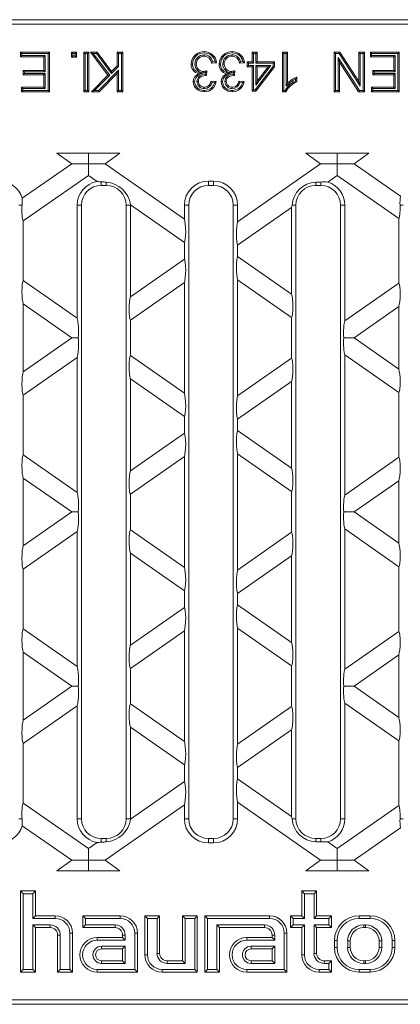
# Model space of a CAD drawing. Units: millimetres. Extents: x 21 to 1239, y 21 to 870.
# Drawn here: x 790 to 867, y 269 to 468 of the extents above; entities that cross this region are included whole.
import ezdxf

# ---------------------------------------------------------------- set-up
doc = ezdxf.new("R2010")
doc.units = ezdxf.units.MM
doc.header["$LTSCALE"] = 3

msp = doc.modelspace()

# ---------------------------------------------------------------- linework, layer by layer
at = {"color": 7, "linetype": 'Continuous', "lineweight": 15}
for p, q in [((1079.54, 467.74), (729.94, 467.74)), ((903.99, 466.86), (730.96, 466.86)), ((790.76, 460.92), (790.5, 461.19)), ((790.5, 460.26), (790.5, 461.19)), ((790.5, 461.19), (796.34, 461.19)), ((790.76, 460.53), (790.5, 460.26)), ((795.21, 460.26), (790.5, 460.26)), ((790.76, 460.53), (790.76, 460.92)), ((790.76, 460.92), (796.07, 460.92)), ((795.48, 460.53), (790.76, 460.53)), ((795.48, 460.53), (795.21, 460.26)), ((795.21, 457.49), (795.21, 460.26)), ((795.48, 457.23), (795.48, 460.53)), ((796.07, 460.92), (796.34, 461.19)), ((796.07, 460.92), (796.07, 453.45)), ((796.34, 461.19), (796.34, 453.19)), ((801.05, 460.92), (800.78, 461.19)), ((800.78, 461.19), (801.8, 461.19)), ((800.78, 460.16), (800.78, 461.19)), ((801.05, 460.43), (800.78, 460.16)), ((801.8, 460.16), (800.78, 460.16)), ((801.05, 460.92), (801.54, 460.92)), ((801.05, 460.43), (801.05, 460.92)), ((801.54, 460.43), (801.05, 460.43)), ((801.54, 460.92), (801.8, 461.19)), ((801.54, 460.92), (801.54, 460.43)), ((801.54, 460.43), (801.8, 460.16)), ((801.8, 461.19), (801.8, 460.16)), ((803.52, 460.92), (803.25, 461.19)), ((803.25, 461.19), (804.28, 461.19)), ((803.25, 453.19), (803.25, 461.19)), ((803.52, 460.92), (804.01, 460.92)), ((803.52, 453.45), (803.52, 460.92)), ((804.01, 460.92), (804.28, 461.19)), ((804.01, 460.92), (804.01, 453.45)), ((804.28, 461.19), (804.28, 453.19)), ((805.14, 460.92), (804.6, 461.19)), ((804.6, 461.19), (805.99, 461.19)), ((808.15, 456.53), (804.6, 461.19)), ((805.14, 460.92), (805.85, 460.92)), ((808.5, 456.51), (805.14, 460.92)), ((805.85, 460.92), (805.99, 461.19)), ((805.85, 460.92), (808.83, 456.84)), ((805.99, 461.19), (808.86, 457.25)), ((810.3, 460.92), (810.03, 461.19)), ((810.03, 461.19), (811.16, 461.19)), ((810.03, 458.42), (810.03, 461.19)), ((810.3, 460.92), (810.89, 460.92)), ((810.3, 458.31), (810.3, 460.92)), ((810.89, 460.92), (811.16, 461.19)), ((810.89, 460.92), (810.89, 453.45)), ((811.16, 461.19), (811.16, 453.19)), ((827.57, 460.63), (827.57, 460.37)), ((833.2, 460.63), (833.2, 460.37)), ((837.53, 460.92), (837.26, 461.19)), ((837.26, 461.19), (838.29, 461.19)), ((837.26, 459.24), (837.26, 461.19)), ((837.53, 460.92), (838.02, 460.92)), ((837.53, 458.97), (837.53, 460.92)), ((838.02, 460.92), (838.29, 461.19)), ((838.02, 460.92), (838.02, 458.97)), ((838.29, 461.19), (838.29, 459.24)), ((843.68, 460.92), (843.41, 461.19)), ((843.41, 461.19), (844.44, 461.19)), ((843.41, 453.19), (843.41, 461.19)), ((843.68, 460.92), (844.17, 460.92)), ((843.68, 453.45), (843.68, 460.92)), ((844.17, 460.92), (844.44, 461.19)), ((844.17, 460.92), (844.17, 454.32)), ((844.44, 461.19), (844.44, 454.95)), ((854.08, 460.92), (853.81, 461.19)), ((853.81, 453.19), (853.81, 461.19)), ((853.81, 461.19), (855, 461.19)), ((854.08, 453.45), (854.08, 460.92)), ((854.08, 460.92), (854.86, 460.92)), ((858.92, 453.45), (854.67, 460.07)), ((854.67, 460.07), (854.67, 453.45)), ((854.67, 460.07), (854.94, 459.16)), ((854.86, 460.92), (855, 461.19)), ((854.86, 460.92), (859.11, 454.3)), ((855, 461.19), (858.84, 455.22)), ((859.11, 460.92), (858.84, 461.19)), ((858.84, 461.19), (859.97, 461.19)), ((858.84, 455.22), (858.84, 461.19)), ((859.11, 460.92), (859.7, 460.92)), ((859.11, 454.3), (859.11, 460.92)), ((859.7, 460.92), (859.97, 461.19)), ((859.7, 460.92), (859.7, 453.45)), ((859.97, 461.19), (859.97, 453.19)), ((861.4, 460.92), (861.14, 461.19)), ((861.14, 461.19), (866.98, 461.19)), ((861.14, 460.26), (861.14, 461.19)), ((861.4, 460.53), (861.14, 460.26)), ((865.85, 460.26), (861.14, 460.26)), ((861.4, 460.92), (866.71, 460.92)), ((861.4, 460.53), (861.4, 460.92)), ((866.12, 460.53), (861.4, 460.53)), ((866.12, 460.53), (865.85, 460.26)), ((865.85, 457.49), (865.85, 460.26)), ((866.12, 457.23), (866.12, 460.53)), ((866.71, 460.92), (866.98, 461.19)), ((866.71, 460.92), (866.71, 453.45)), ((866.98, 461.19), (866.98, 453.19)), ((808.83, 456.84), (810.3, 458.31)), ((808.86, 457.25), (810.03, 458.42)), ((810.3, 458.31), (810.03, 458.42)), ((825.72, 458.77), (825.99, 458.77)), ((830.09, 459.03), (829.07, 458.93)), ((829.79, 459.27), (829.27, 459.22)), ((831.36, 458.77), (831.63, 458.77)), ((835.73, 459.03), (834.7, 458.93)), ((835.42, 459.27), (834.91, 459.22)), ((836.5, 458.97), (836.24, 459.24)), ((836.24, 459.24), (837.26, 459.24)), ((836.24, 458.21), (836.24, 459.24)), ((836.5, 458.48), (836.24, 458.21)), ((837.26, 458.21), (836.24, 458.21)), ((836.5, 458.48), (836.5, 458.97)), ((836.5, 458.97), (837.53, 458.97)), ((837.53, 458.48), (836.5, 458.48)), ((837.53, 458.97), (837.26, 459.24)), ((837.53, 458.48), (837.26, 458.21)), ((837.26, 453.29), (837.26, 458.21)), ((837.53, 453.56), (837.53, 458.48)), ((841.51, 458.3), (837.85, 453.56)), ((841.77, 458.21), (837.98, 453.29)), ((838.02, 458.97), (838.29, 459.24)), ((838.02, 458.97), (841.51, 458.97)), ((838.02, 458.48), (838.02, 454.54)), ((838.02, 454.54), (841.05, 458.48)), ((841.05, 458.48), (838.02, 458.48)), ((838.02, 458.48), (838.29, 458.21)), ((838.29, 459.24), (841.77, 459.24)), ((838.29, 455.33), (840.51, 458.21)), ((840.51, 458.21), (838.29, 458.21)), ((838.29, 458.21), (838.29, 455.33)), ((841.05, 458.48), (840.51, 458.21)), ((841.51, 458.97), (841.77, 459.24)), ((841.51, 458.97), (841.51, 458.3)), ((841.51, 458.3), (841.77, 458.21)), ((841.77, 459.24), (841.77, 458.21)), ((854.94, 459.16), (854.94, 453.19)), ((858.77, 453.19), (854.94, 459.16)), ((791.28, 457.23), (791.01, 457.49)), ((791.01, 457.49), (795.21, 457.49)), ((791.01, 456.57), (791.01, 457.49)), ((791.28, 456.84), (791.01, 456.57)), ((795.21, 456.57), (791.01, 456.57)), ((791.28, 456.84), (791.28, 457.23)), ((791.28, 457.23), (795.48, 457.23)), ((795.48, 456.84), (791.28, 456.84)), ((795.48, 457.23), (795.21, 457.49)), ((795.48, 456.84), (795.21, 456.57)), ((795.21, 454.11), (795.21, 456.57)), ((795.48, 453.84), (795.48, 456.84)), ((804.8, 453.19), (808.15, 456.53)), ((805.45, 453.45), (808.5, 456.51)), ((810.3, 457.52), (806.24, 453.45)), ((810.03, 456.87), (806.35, 453.19)), ((808.5, 456.51), (808.15, 456.53)), ((808.83, 456.84), (808.86, 457.25)), ((810.3, 457.52), (810.03, 456.87)), ((810.03, 453.19), (810.03, 456.87)), ((810.3, 453.45), (810.3, 457.52)), ((827.24, 456.89), (826.46, 456.81)), ((827.49, 457.01), (827.49, 457.28)), ((827.49, 457.01), (827.84, 457.05)), ((827.84, 457.05), (827.81, 456.74)), ((827.9, 456.65), (827.81, 456.74)), ((827.9, 456.65), (827.9, 456.48)), ((828.15, 457.39), (828.05, 456.47)), ((832.87, 456.89), (832.1, 456.81)), ((833.13, 457.01), (833.13, 457.28)), ((833.13, 457.01), (833.48, 457.05)), ((833.48, 457.05), (833.44, 456.74)), ((833.54, 456.65), (833.44, 456.74)), ((833.54, 456.65), (833.54, 456.48)), ((833.79, 457.39), (833.68, 456.47)), ((846.02, 455.72), (846.02, 455.35)), ((846.28, 456.13), (846.28, 455.19)), ((861.92, 457.23), (861.65, 457.49)), ((861.65, 457.49), (865.85, 457.49)), ((861.65, 456.57), (861.65, 457.49)), ((861.92, 456.84), (861.65, 456.57)), ((865.85, 456.57), (861.65, 456.57)), ((861.92, 456.84), (861.92, 457.23)), ((861.92, 457.23), (866.12, 457.23)), ((866.12, 456.84), (861.92, 456.84)), ((866.12, 457.23), (865.85, 457.49)), ((866.12, 456.84), (865.85, 456.57)), ((865.85, 454.11), (865.85, 456.57)), ((866.12, 453.84), (866.12, 456.84)), ((790.97, 453.84), (790.7, 454.11)), ((790.7, 453.19), (790.7, 454.11)), ((790.7, 454.11), (795.21, 454.11)), ((790.97, 453.45), (790.97, 453.84)), ((790.97, 453.84), (795.48, 453.84)), ((795.48, 453.84), (795.21, 454.11)), ((826.13, 455.25), (826.4, 455.25)), ((827.62, 453.84), (827.62, 454.11)), ((828.96, 455.34), (829.99, 455.24)), ((829.17, 455.05), (829.66, 455)), ((831.77, 455.25), (832.04, 455.25)), ((833.26, 453.84), (833.25, 454.11)), ((834.6, 455.34), (835.63, 455.24)), ((834.81, 455.05), (835.3, 455)), ((838.02, 454.54), (838.29, 455.33)), ((844.17, 454.32), (844.44, 454.95)), ((859.11, 454.3), (858.84, 455.22)), ((861.61, 453.84), (861.34, 454.11)), ((861.34, 453.19), (861.34, 454.11)), ((861.34, 454.11), (865.85, 454.11)), ((861.61, 453.45), (861.61, 453.84)), ((861.61, 453.84), (866.12, 453.84)), ((866.12, 453.84), (865.85, 454.11)), ((790.97, 453.45), (790.7, 453.19)), ((796.34, 453.19), (790.7, 453.19)), ((796.07, 453.45), (790.97, 453.45)), ((796.07, 453.45), (796.34, 453.19)), ((803.52, 453.45), (803.25, 453.19)), ((804.28, 453.19), (803.25, 453.19)), ((804.01, 453.45), (803.52, 453.45)), ((804.01, 453.45), (804.28, 453.19)), ((805.45, 453.45), (804.8, 453.19)), ((806.35, 453.19), (804.8, 453.19)), ((806.24, 453.45), (805.45, 453.45)), ((806.24, 453.45), (806.35, 453.19)), ((810.3, 453.45), (810.03, 453.19)), ((811.16, 453.19), (810.03, 453.19)), ((810.89, 453.45), (810.3, 453.45)), ((810.89, 453.45), (811.16, 453.19)), ((837.53, 453.56), (837.26, 453.29)), ((837.98, 453.29), (837.26, 453.29)), ((837.85, 453.56), (837.53, 453.56)), ((837.85, 453.56), (837.98, 453.29)), ((843.68, 453.45), (843.41, 453.19)), ((844.07, 453.19), (843.41, 453.19)), ((843.91, 453.45), (843.68, 453.45)), ((854.08, 453.45), (853.81, 453.19)), ((854.94, 453.19), (853.81, 453.19)), ((854.67, 453.45), (854.08, 453.45)), ((854.67, 453.45), (854.94, 453.19)), ((858.92, 453.45), (858.77, 453.19)), ((859.97, 453.19), (858.77, 453.19)), ((859.7, 453.45), (858.92, 453.45)), ((859.7, 453.45), (859.97, 453.19)), ((861.61, 453.45), (861.34, 453.19)), ((866.98, 453.19), (861.34, 453.19)), ((866.71, 453.45), (861.61, 453.45)), ((866.71, 453.45), (866.98, 453.19)), ((797.83, 440.74), (810.58, 440.74)), ((800.83, 438.64), (797.83, 440.74)), ((804.2, 438.64), (804.2, 440.74)), ((810.58, 440.74), (807.58, 438.64)), ((848.1, 440.74), (860.85, 440.74)), ((851.1, 438.64), (848.1, 440.74)), ((854.47, 440.74), (854.47, 438.64)), ((860.85, 440.74), (857.85, 438.64)), ((790.83, 431.64), (800.83, 438.64)), ((800.83, 438.64), (804.2, 438.64)), ((804.2, 438.64), (804.2, 436.28)), ((807.58, 438.64), (804.2, 438.64)), ((807.58, 438.64), (823.58, 427.44)), ((834.34, 426.91), (851.1, 438.64)), ((854.47, 438.64), (851.1, 438.64)), ((854.47, 436.28), (854.47, 438.64)), ((854.47, 438.64), (857.85, 438.64)), ((857.85, 438.64), (867.24, 432.07)), ((804.2, 436.28), (791.04, 427.06)), ((805.96, 435.05), (804.2, 436.28)), ((854.47, 436.28), (852.53, 434.91)), ((866.88, 427.59), (854.47, 436.28)), ((806.81, 434.24), (807.81, 434.24)), ((828.46, 435.12), (829.46, 435.12)), ((828.46, 434.24), (829.46, 434.24)), ((850.11, 434.24), (851.11, 434.24)), ((801.93, 407.4), (801.93, 430.24)), ((802.81, 306.24), (802.81, 430.24)), ((811.81, 306.24), (811.81, 430.24)), ((823.58, 422.71), (812.69, 430.33)), ((812.69, 411.75), (812.69, 430.24)), ((823.58, 427.44), (823.58, 430.24)), ((824.46, 306.24), (824.46, 430.24)), ((833.46, 306.24), (833.46, 430.24)), ((834.34, 426.91), (834.34, 430.24)), ((846.11, 306.24), (846.11, 430.24)), ((855.11, 306.24), (855.11, 430.24)), ((856, 406.87), (856, 430.24)), ((845.23, 429.8), (834.34, 422.18)), ((845.23, 412.27), (845.23, 429.8)), ((791.04, 415.02), (791.04, 427.06)), ((866.88, 414.49), (866.88, 427.59)), ((823.58, 419.37), (823.58, 422.71)), ((834.34, 419.9), (834.34, 422.18)), ((834.34, 419.9), (845.23, 412.27)), ((812.69, 411.75), (823.58, 419.37)), ((791.04, 415.02), (801.93, 407.4)), ((823.58, 414.64), (812.69, 407.02)), ((823.58, 392.24), (823.58, 414.64)), ((834.34, 391.71), (834.34, 415.17)), ((845.23, 407.55), (834.34, 415.17)), ((856, 406.87), (866.88, 414.49)), ((791.04, 396.59), (791.04, 410.29)), ((800.83, 403.44), (791.04, 410.29)), ((866.88, 409.77), (857.85, 403.44)), ((866.88, 397.11), (866.88, 409.77)), ((812.69, 399.86), (812.69, 407.02)), ((845.23, 399.33), (845.23, 407.55)), ((791.04, 396.59), (800.83, 403.44)), ((802.12, 403.44), (800.83, 403.44)), ((857.85, 403.44), (855.76, 403.44)), ((857.85, 403.44), (866.88, 397.11)), ((856, 371.67), (856, 400.01)), ((866.88, 392.39), (856, 400.01)), ((801.93, 399.48), (791.04, 391.86)), ((801.93, 372.2), (801.93, 399.48)), ((812.69, 399.86), (823.58, 392.24)), ((834.34, 391.71), (845.23, 399.33)), ((812.69, 376.55), (812.69, 395.13)), ((823.58, 387.51), (812.69, 395.13)), ((845.23, 394.6), (834.34, 386.98)), ((845.23, 377.07), (845.23, 394.6)), ((866.88, 379.29), (866.88, 392.39)), ((791.04, 379.82), (791.04, 391.86)), ((823.58, 384.17), (823.58, 387.51)), ((834.34, 384.7), (834.34, 386.98)), ((812.69, 376.55), (823.58, 384.17)), ((834.34, 384.7), (845.23, 377.07)), ((791.04, 379.82), (801.93, 372.2)), ((823.58, 379.44), (812.69, 371.82)), ((823.58, 357.04), (823.58, 379.44)), ((834.34, 356.51), (834.34, 379.97)), ((845.23, 372.35), (834.34, 379.97)), ((856, 371.67), (866.88, 379.29)), ((791.04, 361.39), (791.04, 375.09)), ((800.83, 368.24), (791.04, 375.09)), ((866.88, 374.57), (857.85, 368.24)), ((866.88, 361.91), (866.88, 374.57)), ((845.23, 364.13), (845.23, 372.35)), ((812.69, 364.66), (812.69, 371.82)), ((800.83, 368.24), (791.04, 361.39)), ((802.12, 368.24), (800.83, 368.24)), ((857.85, 368.24), (855.76, 368.24)), ((866.88, 361.91), (857.85, 368.24)), ((791.04, 356.66), (801.93, 364.28)), ((801.93, 364.28), (801.93, 337)), ((823.58, 357.04), (812.69, 364.66)), ((856, 364.81), (856, 336.47)), ((856, 364.81), (866.88, 357.19)), ((845.23, 364.13), (834.34, 356.51)), ((812.69, 359.93), (812.69, 341.35)), ((812.69, 359.93), (823.58, 352.31)), ((834.34, 351.78), (845.23, 359.4)), ((845.23, 359.4), (845.23, 341.87)), ((791.04, 356.66), (791.04, 344.62)), ((866.88, 357.19), (866.88, 344.09)), ((823.58, 352.31), (823.58, 348.97)), ((834.34, 351.78), (834.34, 349.5)), ((823.58, 348.97), (812.69, 341.35)), ((845.23, 341.87), (834.34, 349.5)), ((801.93, 337), (791.04, 344.62)), ((834.34, 344.77), (834.34, 321.31)), ((834.34, 344.77), (845.23, 337.15)), ((812.69, 336.62), (823.58, 344.24)), ((823.58, 344.24), (823.58, 321.84)), ((866.88, 344.09), (856, 336.47)), ((791.04, 339.89), (791.04, 326.19)), ((791.04, 339.89), (800.83, 333.04)), ((857.85, 333.04), (866.88, 339.37)), ((866.88, 339.37), (866.88, 326.71)), ((812.69, 336.62), (812.69, 329.46)), ((845.23, 337.15), (845.23, 328.93)), ((800.83, 333.04), (791.04, 326.19)), ((802.12, 333.04), (800.83, 333.04)), ((857.85, 333.04), (855.76, 333.04)), ((866.88, 326.71), (857.85, 333.04)), ((791.04, 321.46), (801.93, 329.08)), ((801.93, 329.08), (801.93, 306.24)), ((823.58, 321.84), (812.69, 329.46)), ((845.23, 328.93), (834.34, 321.31)), ((856, 329.61), (856, 306.24)), ((856, 329.61), (866.88, 321.99)), ((812.69, 324.73), (812.69, 306.24)), ((812.69, 324.73), (823.58, 317.11)), ((834.34, 316.58), (845.23, 324.2)), ((845.23, 324.2), (845.23, 306.67)), ((791.04, 321.46), (791.04, 309.42)), ((866.88, 321.99), (866.88, 308.89)), ((823.58, 317.11), (823.58, 313.77)), ((834.34, 316.58), (834.34, 314.3)), ((823.58, 313.77), (812.69, 306.15)), ((845.23, 306.67), (834.34, 314.3)), ((804.2, 300.2), (791.04, 309.42)), ((807.58, 297.84), (823.58, 309.04)), ((823.58, 309.04), (823.58, 306.24)), ((834.34, 309.57), (834.34, 306.24)), ((834.34, 309.57), (851.1, 297.84)), ((866.88, 308.89), (854.47, 300.2)), ((790.83, 304.84), (800.83, 297.84)), ((857.85, 297.84), (867.24, 304.41)), ((805.96, 301.43), (804.2, 300.2)), ((806.81, 302.24), (807.81, 302.24)), ((828.46, 302.24), (829.46, 302.24)), ((828.46, 301.36), (829.46, 301.36)), ((850.11, 302.24), (851.11, 302.24)), ((854.47, 300.2), (852.53, 301.57)), ((804.2, 297.84), (804.2, 300.2)), ((854.47, 300.2), (854.47, 297.84)), ((800.83, 297.84), (797.83, 295.74)), ((800.83, 297.84), (804.2, 297.84)), ((807.58, 297.84), (804.2, 297.84)), ((804.2, 297.84), (804.2, 295.74)), ((810.58, 295.74), (807.58, 297.84)), ((851.1, 297.84), (848.1, 295.74)), ((854.47, 297.84), (851.1, 297.84)), ((854.47, 297.84), (857.85, 297.84)), ((854.47, 295.74), (854.47, 297.84)), ((860.85, 295.74), (857.85, 297.84)), ((797.83, 295.74), (810.58, 295.74)), ((848.1, 295.74), (860.85, 295.74)), ((791.03, 291.1), (790.49, 291.64)), ((790.49, 291.64), (790.49, 275.24)), ((793.49, 291.64), (790.49, 291.64)), ((791.03, 291.1), (791.03, 275.78)), ((792.96, 291.1), (791.03, 291.1)), ((792.96, 291.1), (793.49, 291.64)), ((792.96, 286.1), (792.96, 291.1)), ((793.49, 286.64), (793.49, 291.64)), ((847.83, 291.1), (847.29, 291.64)), ((847.29, 291.64), (847.29, 286.64)), ((850.29, 291.64), (847.29, 291.64)), ((847.83, 291.1), (847.83, 286.1)), ((849.76, 291.1), (847.83, 291.1)), ((849.76, 291.1), (850.29, 291.64)), ((849.76, 286.1), (849.76, 291.1)), ((850.29, 286.64), (850.29, 291.64)), ((792.96, 286.1), (793.49, 286.64)), ((797.49, 286.64), (793.49, 286.64)), ((803.63, 286.1), (803.09, 286.64)), ((810.59, 286.64), (803.09, 286.64)), ((803.09, 286.64), (803.09, 284.24)), ((816.13, 286.1), (815.59, 286.64)), ((815.59, 286.64), (815.59, 278.74)), ((818.59, 286.64), (815.59, 286.64)), ((818.06, 286.1), (818.59, 286.64)), ((818.59, 279.04), (818.59, 286.64)), ((823.73, 286.1), (823.19, 286.64)), ((823.19, 286.64), (823.19, 277.54)), ((826.19, 286.64), (823.19, 286.64)), ((825.66, 286.1), (826.19, 286.64)), ((826.19, 275.24), (826.19, 286.64)), ((828.23, 286.1), (827.69, 286.64)), ((827.69, 286.64), (827.69, 275.24)), ((840.79, 286.64), (827.69, 286.64)), ((845.53, 286.1), (844.99, 286.64)), ((844.99, 286.64), (844.99, 284.24)), ((847.29, 286.64), (844.99, 286.64)), ((847.83, 286.1), (847.29, 286.64)), ((849.76, 286.1), (850.29, 286.64)), ((853.29, 286.64), (850.29, 286.64)), ((852.76, 286.1), (853.29, 286.64)), ((853.29, 284.24), (853.29, 286.64)), ((861.09, 286.64), (858.89, 286.64)), ((797.49, 286.1), (792.96, 286.1)), ((792.96, 284.78), (796.49, 284.78)), ((792.96, 275.78), (792.96, 284.78)), ((792.96, 284.78), (793.49, 284.24)), ((803.63, 284.78), (803.09, 284.24)), ((810.59, 286.1), (803.63, 286.1)), ((803.63, 286.1), (803.63, 284.78)), ((803.63, 284.78), (809.59, 284.78)), ((816.13, 286.1), (816.13, 278.74)), ((818.06, 286.1), (816.13, 286.1)), ((818.06, 279.04), (818.06, 286.1)), ((823.73, 286.1), (823.73, 277)), ((825.66, 286.1), (823.73, 286.1)), ((825.66, 275.78), (825.66, 286.1)), ((828.23, 286.1), (828.23, 275.78)), ((840.79, 286.1), (828.23, 286.1)), ((830.16, 275.78), (830.16, 284.78)), ((830.16, 284.78), (839.79, 284.78)), ((830.16, 284.78), (830.69, 284.24)), ((845.53, 284.78), (844.99, 284.24)), ((845.53, 286.1), (845.53, 284.78)), ((847.83, 286.1), (845.53, 286.1)), ((845.53, 284.78), (847.83, 284.78)), ((847.83, 284.78), (847.29, 284.24)), ((847.83, 284.78), (847.83, 278.74)), ((852.76, 286.1), (849.76, 286.1)), ((849.76, 284.78), (852.76, 284.78)), ((849.76, 279.04), (849.76, 284.78)), ((849.76, 284.78), (850.29, 284.24)), ((852.76, 284.78), (852.76, 286.1)), ((852.76, 284.78), (853.29, 284.24)), ((861.09, 286.1), (858.89, 286.1)), ((860.19, 284.78), (859.79, 284.78)), ((793.49, 275.24), (793.49, 284.24)), ((793.49, 284.24), (796.49, 284.24)), ((797.99, 282.74), (797.99, 275.24)), ((798.53, 282.74), (798.53, 275.78)), ((800.46, 275.78), (800.46, 283.14)), ((800.99, 275.24), (800.99, 283.14)), ((803.09, 284.24), (809.59, 284.24)), ((811.09, 282.74), (811.09, 282.24)), ((811.63, 282.74), (811.63, 281.7)), ((813.56, 275.78), (813.56, 283.14)), ((814.09, 275.24), (814.09, 283.14)), ((830.69, 275.24), (830.69, 284.24)), ((830.69, 284.24), (839.79, 284.24)), ((841.29, 282.74), (841.29, 282.24)), ((841.83, 282.74), (841.83, 281.7)), ((843.76, 275.78), (843.76, 283.14)), ((844.29, 275.24), (844.29, 283.14)), ((844.99, 284.24), (847.29, 284.24)), ((847.29, 284.24), (847.29, 278.74)), ((850.29, 279.04), (850.29, 284.24)), ((850.29, 284.24), (853.29, 284.24)), ((860.19, 284.24), (859.79, 284.24)), ((811.09, 282.24), (805.99, 282.24)), ((811.63, 281.7), (805.99, 281.7)), ((811.63, 281.7), (811.09, 282.24)), ((841.29, 282.24), (836.19, 282.24)), ((841.83, 281.7), (836.19, 281.7)), ((841.83, 281.7), (841.29, 282.24)), ((853.89, 281.64), (853.89, 280.24)), ((854.43, 281.64), (854.43, 280.24)), ((856.56, 281.54), (856.56, 280.24)), ((857.09, 281.54), (857.09, 280.24)), ((862.89, 280.24), (862.89, 281.54)), ((863.43, 280.24), (863.43, 281.54)), ((865.56, 280.24), (865.56, 281.64)), ((866.09, 280.24), (866.09, 281.64)), ((811.63, 280.48), (806.84, 280.48)), ((811.09, 279.94), (806.84, 279.94)), ((811.63, 280.48), (811.09, 279.94)), ((811.09, 277.54), (811.09, 279.94)), ((811.63, 277), (811.63, 280.48)), ((841.83, 280.48), (837.04, 280.48)), ((841.29, 279.94), (837.04, 279.94)), ((841.83, 280.48), (841.29, 279.94)), ((841.29, 277.54), (841.29, 279.94)), ((841.83, 277), (841.83, 280.48)), ((806.84, 277.54), (811.09, 277.54)), ((806.84, 277), (811.63, 277)), ((811.63, 277), (811.09, 277.54)), ((823.19, 277.54), (820.09, 277.54)), ((823.73, 277), (820.09, 277)), ((823.73, 277), (823.19, 277.54)), ((837.04, 277.54), (841.29, 277.54)), ((837.04, 277), (841.83, 277)), ((841.83, 277), (841.29, 277.54)), ((853.29, 277.54), (851.79, 277.54)), ((852.76, 277), (851.79, 277)), ((852.76, 277), (853.29, 277.54)), ((852.76, 275.78), (852.76, 277)), ((853.29, 275.24), (853.29, 277.54)), ((859.79, 277.54), (860.19, 277.54)), ((859.79, 277), (860.19, 277)), ((791.03, 275.78), (790.49, 275.24)), ((790.49, 275.24), (793.49, 275.24)), ((791.03, 275.78), (792.96, 275.78)), ((792.96, 275.78), (793.49, 275.24)), ((798.53, 275.78), (797.99, 275.24)), ((797.99, 275.24), (800.99, 275.24)), ((798.53, 275.78), (800.46, 275.78)), ((800.46, 275.78), (800.99, 275.24)), ((805.99, 275.78), (813.56, 275.78)), ((805.99, 275.24), (814.09, 275.24)), ((813.56, 275.78), (814.09, 275.24)), ((819.09, 275.78), (825.66, 275.78)), ((819.09, 275.24), (826.19, 275.24)), ((825.66, 275.78), (826.19, 275.24)), ((828.23, 275.78), (827.69, 275.24)), ((827.69, 275.24), (830.69, 275.24)), ((828.23, 275.78), (830.16, 275.78)), ((830.16, 275.78), (830.69, 275.24)), ((836.19, 275.78), (843.76, 275.78)), ((836.19, 275.24), (844.29, 275.24)), ((843.76, 275.78), (844.29, 275.24)), ((850.79, 275.78), (852.76, 275.78)), ((850.79, 275.24), (853.29, 275.24)), ((852.76, 275.78), (853.29, 275.24)), ((858.89, 275.78), (861.09, 275.78)), ((858.89, 275.24), (861.09, 275.24)), ((1079.54, 268.74), (729.94, 268.74)), ((903.99, 269.62), (730.96, 269.62))]:
    msp.add_line(p, q, dxfattribs=at)
at = {"color": 8, "linetype": 'Continuous', "lineweight": 0}
for p, q in [((806.81, 434.24), (806.81, 434.98)), ((807.81, 434.24), (807.81, 434.9)), ((828.46, 434.24), (828.46, 435.12)), ((829.46, 434.24), (829.46, 435.12)), ((850.11, 434.24), (850.11, 434.87)), ((851.11, 434.24), (851.11, 434.92)), ((790.16, 430.24), (790.8, 430.24)), ((802.81, 430.24), (801.93, 430.24)), ((811.81, 430.24), (812.69, 430.24)), ((824.46, 430.24), (823.58, 430.24)), ((833.46, 430.24), (834.34, 430.24)), ((846.11, 430.24), (845.34, 430.24)), ((855.11, 430.24), (856, 430.24)), ((867.77, 430.24), (867.14, 430.24)), ((790.16, 306.24), (790.8, 306.24)), ((802.81, 306.24), (801.93, 306.24)), ((811.81, 306.24), (812.69, 306.24)), ((824.46, 306.24), (823.58, 306.24)), ((833.46, 306.24), (834.34, 306.24)), ((846.11, 306.24), (845.34, 306.24)), ((855.11, 306.24), (856, 306.24)), ((867.77, 306.24), (867.14, 306.24)), ((806.81, 302.24), (806.81, 301.5)), ((807.81, 302.24), (807.81, 301.58)), ((828.46, 302.24), (828.46, 301.36)), ((829.46, 302.24), (829.46, 301.36)), ((850.11, 302.24), (850.11, 301.61)), ((851.11, 302.24), (851.11, 301.56)), ((797.49, 286.1), (797.49, 286.64)), ((810.59, 286.1), (810.59, 286.64)), ((840.79, 286.1), (840.79, 286.64)), ((858.89, 286.1), (858.89, 286.64)), ((861.09, 286.1), (861.09, 286.64)), ((796.49, 284.78), (796.49, 284.24)), ((809.59, 284.78), (809.59, 284.24)), ((839.79, 284.78), (839.79, 284.24)), ((859.79, 284.78), (859.79, 284.24)), ((860.19, 284.78), (860.19, 284.24)), ((798.53, 282.74), (797.99, 282.74)), ((800.46, 283.14), (800.99, 283.14)), ((811.63, 282.74), (811.09, 282.74)), ((813.56, 283.14), (814.09, 283.14)), ((841.83, 282.74), (841.29, 282.74)), ((843.76, 283.14), (844.29, 283.14)), ((805.99, 281.7), (805.99, 282.24)), ((836.19, 281.7), (836.19, 282.24)), ((854.43, 281.64), (853.89, 281.64)), ((856.56, 281.54), (857.09, 281.54)), ((863.43, 281.54), (862.89, 281.54)), ((865.56, 281.64), (866.09, 281.64)), ((806.84, 280.48), (806.84, 279.94)), ((816.13, 278.74), (815.59, 278.74)), ((818.06, 279.04), (818.59, 279.04)), ((837.04, 280.48), (837.04, 279.94)), ((847.83, 278.74), (847.29, 278.74)), ((849.76, 279.04), (850.29, 279.04)), ((854.43, 280.24), (853.89, 280.24)), ((856.56, 280.24), (857.09, 280.24)), ((863.43, 280.24), (862.89, 280.24)), ((865.56, 280.24), (866.09, 280.24)), ((806.84, 277), (806.84, 277.54)), ((820.09, 277), (820.09, 277.54)), ((837.04, 277), (837.04, 277.54)), ((851.79, 277), (851.79, 277.54)), ((859.79, 277), (859.79, 277.54)), ((860.19, 277), (860.19, 277.54)), ((805.99, 275.78), (805.99, 275.24)), ((819.09, 275.78), (819.09, 275.24)), ((836.19, 275.78), (836.19, 275.24)), ((850.79, 275.78), (850.79, 275.24)), ((858.89, 275.78), (858.89, 275.24)), ((861.09, 275.78), (861.09, 275.24))]:
    msp.add_line(p, q, dxfattribs=at)
at = {"color": 7, "linetype": 'Continuous', "lineweight": 15, "flags": 128}
for points in [[(827.6, 461.02), (827.6, 461.1), (827.6, 461.18), (827.6, 461.29)], [(833.24, 461.02), (833.24, 461.1), (833.24, 461.18), (833.24, 461.29)], [(825.23, 458.78), (825.15, 458.78), (825.07, 458.78), (824.96, 458.78)], [(827.24, 456.89), (826.43, 457.09), (825.94, 457.31), (825.55, 457.68), (825.31, 458.16), (825.23, 458.78)], [(829.27, 459.22), (829.17, 459.08), (829.07, 458.93)], [(829.79, 459.27), (829.94, 459.15), (830.09, 459.03)], [(830.87, 458.78), (830.79, 458.78), (830.71, 458.78), (830.6, 458.78)], [(832.87, 456.89), (832.07, 457.09), (831.58, 457.31), (831.19, 457.68), (830.95, 458.16), (830.87, 458.78)], [(834.91, 459.22), (834.81, 459.08), (834.7, 458.93)], [(835.42, 459.27), (835.58, 459.15), (835.73, 459.03)], [(827.9, 456.48), (827.14, 456.33), (826.79, 456.13), (826.57, 455.9), (826.45, 455.62), (826.4, 455.25)], [(833.54, 456.48), (832.78, 456.33), (832.43, 456.13), (832.21, 455.9), (832.08, 455.62), (832.04, 455.25)], [(846.02, 455.72), (846.15, 455.93), (846.28, 456.13)], [(825.64, 455.22), (825.56, 455.22), (825.48, 455.22), (825.37, 455.22)], [(829.17, 455.05), (829.07, 455.2), (828.96, 455.34)], [(829.66, 455), (829.83, 455.12), (829.99, 455.24)], [(831.28, 455.22), (831.2, 455.22), (831.12, 455.22), (831.01, 455.22)], [(834.81, 455.05), (834.71, 455.2), (834.6, 455.34)], [(835.3, 455), (835.46, 455.12), (835.63, 455.24)], [(846.02, 455.35), (846.15, 455.27), (846.28, 455.19)], [(827.65, 453.45), (827.65, 453.37), (827.65, 453.29), (827.65, 453.19)], [(833.29, 453.45), (833.29, 453.37), (833.29, 453.29), (833.29, 453.19)], [(843.91, 453.45), (843.99, 453.32), (844.07, 453.19)], [(852.53, 301.57), (852.34, 301.57), (852.1, 301.56), (851.83, 301.55), (851.52, 301.55), (851.32, 301.55), (851.11, 301.56)]]:
    msp.add_lwpolyline(points, dxfattribs=at)
at = {"color": 7, "linetype": 'Continuous', "lineweight": 15}
for centre, radius, start, end in [((827.5, 458.76), 2.53, 87.6307, 179.481), ((827.5, 458.76), 2.27, 87.334, 179.4447), ((827.52, 458.83), 1.8, 88.5512, 182.0061), ((827.52, 458.83), 1.54, 88.396, 182.241), ((827.62, 458.96), 1.68, 8.9393, 91.7421), ((827.58, 458.88), 1.49, 1.9744, 90.5272), ((827.66, 458.86), 2.43, 4.1252, 91.4819), ((827.69, 458.9), 2.12, 10.0915, 92.4895), ((833.13, 458.76), 2.53, 87.6307, 179.481), ((833.13, 458.76), 2.27, 87.334, 179.4447), ((833.16, 458.83), 1.8, 88.5512, 182.0061), ((833.16, 458.83), 1.54, 88.396, 182.241), ((833.25, 458.96), 1.68, 8.9393, 91.7421), ((833.22, 458.88), 1.49, 1.9744, 90.5272), ((833.3, 458.86), 2.43, 4.1252, 91.4819), ((833.33, 458.9), 2.12, 10.0915, 92.4895), ((826.86, 458.67), 1.9, 176.6805, 257.8741), ((827.44, 458.73), 1.72, 178.6848, 271.7155), ((827.44, 458.73), 1.45, 178.4965, 271.9336), ((832.5, 458.67), 1.9, 176.6805, 257.8741), ((833.07, 458.73), 1.72, 178.6848, 271.7155), ((833.08, 458.73), 1.45, 178.4965, 271.9336), ((827.12, 455.19), 1.75, 112.0481, 178.9054), ((827.53, 455.01), 1.9, 98.7642, 173.7528), ((827.66, 455.22), 1.53, 84.6274, 178.6342), ((827.4, 459.89), 2.6, 271.9124, 286.7428), ((821.44, 463.11), 8.81, 316.5534, 319.5601), ((823.87, 453.16), 5.32, 38.3739, 40.8605), ((827.84, 454.78), 1.7, 83.1538, 88.144), ((832.76, 455.19), 1.75, 112.0481, 178.9054), ((833.16, 455.01), 1.9, 98.7642, 173.7528), ((833.3, 455.22), 1.53, 84.6274, 178.6342), ((833.04, 459.89), 2.6, 271.9124, 286.7428), ((827.08, 463.11), 8.81, 316.5534, 319.5601), ((829.51, 453.16), 5.32, 38.3739, 40.8605), ((833.48, 454.78), 1.7, 83.1538, 88.144), ((849.01, 449.85), 6.59, 116.9981, 137.2264), ((848.54, 450.56), 6.01, 112.0803, 133.0678), ((827.48, 455.29), 2.11, 181.7981, 274.63), ((827.48, 455.29), 1.84, 182.0811, 275.3235), ((827.55, 455.26), 1.42, 180.0657, 272.9746), ((827.55, 455.26), 1.15, 180.4298, 273.1452), ((827.65, 455.42), 1.31, 268.4291, 356.4434), ((827.67, 455.38), 1.54, 268.1748, 347.4992), ((827.69, 455.49), 2.31, 268.8655, 353.6174), ((827.73, 455.43), 1.98, 267.7683, 347.3906), ((833.12, 455.29), 2.11, 181.7981, 274.63), ((833.12, 455.29), 1.84, 182.0811, 275.3235), ((833.18, 455.26), 1.42, 180.0657, 272.9746), ((833.19, 455.26), 1.15, 180.4298, 273.1452), ((833.29, 455.42), 1.31, 268.4291, 356.4434), ((833.31, 455.38), 1.54, 268.1748, 347.4992), ((833.33, 455.49), 2.31, 268.8655, 353.6174), ((833.36, 455.43), 1.98, 267.7683, 347.3906), ((848.31, 450.69), 5.19, 116.1886, 147.8227), ((848.32, 450.71), 4.92, 114.4865, 149.7626), ((786.16, 430.24), 4.88, 16.6973, 90), ((806.81, 430.24), 4.88, 100.0443, 180), ((806.81, 430.24), 4, 90, 180), ((807.44, 447.96), 13, 263.4646, 267.23), ((807.41, 429.59), 5.33, 8.0242, 85.734), ((807.81, 430.24), 4, 0, 90), ((828.46, 430.24), 4.88, 90, 180), ((828.46, 430.24), 4, 90, 180), ((829.46, 430.24), 4.88, 0, 90), ((829.46, 430.24), 4, 0, 90), ((850.3, 429.91), 4.97, 92.1654, 176.1701), ((850.11, 430.24), 4, 90, 180), ((851.81, 431.14), 3.84, 79.192, 100.3928), ((851.11, 430.24), 4, 0, 90), ((851.11, 430.24), 4.88, 0, 73.1782), ((874.07, 430.79), 6.95, 169.4141, 184.5411), ((1009.29, 426.44), 218.52, 178.6357, 179.0036), ((807.81, 430.24), 4.88, 0, 1.0905), ((786.16, 306.24), 4.88, 270, 343.3027), ((1009.29, 310.04), 218.52, 180.9964, 181.3643), ((806.81, 306.24), 4.88, 180, 259.9557), ((806.81, 306.24), 4, 180, 270), ((807.81, 306.24), 4, 270, 0), ((807.41, 306.89), 5.33, 274.2698, 351.972), ((807.81, 306.24), 4.88, 358.9095, 0), ((828.46, 306.24), 4.88, 180, 270), ((828.46, 306.24), 4, 180, 270), ((829.46, 306.24), 4.88, 270, 0), ((829.46, 306.24), 4, 270, 0), ((850.3, 306.57), 4.97, 183.8299, 267.8346), ((850.11, 306.24), 4, 180, 270), ((851.11, 306.24), 4, 270, 0), ((851.11, 306.24), 4.88, 286.8218, 0), ((874.07, 305.69), 6.95, 175.4589, 190.5859), ((803.71, 334.29), 32.93, 273.9096, 275.3957), ((797.49, 283.14), 3.5, 0, 90), ((810.59, 283.14), 3.5, 360, 90), ((840.79, 283.14), 3.5, 360, 90), ((858.89, 281.64), 5, 90, 180), ((861.09, 281.64), 5, 360, 90), ((796.49, 282.74), 2.04, 360, 90), ((797.49, 283.14), 2.96, 0, 90), ((809.59, 282.74), 2.04, 360, 90), ((810.59, 283.14), 2.96, 0, 90), ((839.79, 282.74), 2.04, 0, 90), ((840.79, 283.14), 2.96, 360, 90), ((858.89, 281.64), 4.46, 90, 180), ((859.79, 281.54), 3.24, 90, 180), ((860.19, 281.54), 3.24, 360, 90), ((861.09, 281.64), 4.46, 360, 90), ((796.49, 282.74), 1.5, 360, 90), ((809.59, 282.74), 1.5, 360, 90), ((839.79, 282.74), 1.5, 0, 90), ((859.79, 281.54), 2.7, 90, 180), ((860.19, 281.54), 2.7, 360, 90), ((805.99, 278.74), 3.5, 90, 270), ((805.99, 278.74), 2.96, 90, 270), ((836.19, 278.74), 3.5, 90, 270), ((836.19, 278.74), 2.96, 90, 270), ((806.84, 278.74), 1.74, 90, 270), ((806.84, 278.74), 1.2, 90, 270), ((819.09, 278.74), 3.5, 180, 270), ((819.09, 278.74), 2.96, 180, 270), ((820.09, 279.04), 2.04, 180, 270), ((820.09, 279.04), 1.5, 180, 270), ((837.04, 278.74), 1.74, 90, 270), ((837.04, 278.74), 1.2, 90, 270), ((850.79, 278.74), 3.5, 180, 270), ((850.79, 278.74), 2.96, 180, 270), ((851.79, 279.04), 2.04, 180, 270), ((851.79, 279.04), 1.5, 180, 270), ((858.89, 280.24), 5, 180, 270), ((858.89, 280.24), 4.46, 180, 270), ((859.79, 280.24), 3.24, 180, 270), ((859.79, 280.24), 2.7, 180, 270), ((860.19, 280.24), 3.24, 270, 360), ((860.19, 280.24), 2.7, 270, 360), ((861.09, 280.24), 4.46, 270, 0), ((861.09, 280.24), 5, 270, 0)]:
    msp.add_arc(centre, radius, start, end, dxfattribs=at)
for centre, major_axis, ratio, start_param, end_param in [((809.1, 435.21), (3.52, -0.05), 0.09905, 4.00549, 4.338335), ((849.57, 435.21), (3.52, 0.05), 0.09905, 4.864612, 5.1631), ((791.13, 429.48), (0.04, 2.45), 0.142946, 1.25992, 2.991817), ((845.14, 432.11), (0.04, 2.45), 0.142946, 3.497177, 3.849665), ((866.8, 430.01), (-0.04, 2.45), 0.142946, 3.291368, 4.80352), ((823.49, 425.13), (-0.04, 2.45), 0.142946, 3.291368, 5.927601), ((834.43, 424.61), (0.04, 2.45), 0.142946, 0.355585, 2.991817), ((834.43, 417.47), (-0.04, 2.45), 0.142946, 0.149776, 2.786008), ((823.49, 416.95), (0.04, 2.45), 0.142946, 3.497177, 6.133409), ((791.13, 412.59), (-0.04, 2.45), 0.142946, 0.149776, 2.786008), ((866.8, 412.07), (0.04, 2.45), 0.142946, 3.497177, 6.133409), ((845.14, 409.97), (-0.04, 2.45), 0.142946, 3.291368, 5.927601), ((812.78, 409.44), (0.04, 2.45), 0.142946, 0.355585, 2.991817), ((801.84, 405.09), (-0.04, 2.45), 0.142946, 3.970357, 5.927601), ((856.08, 404.57), (0.04, 2.45), 0.142946, 0.355585, 2.050266), ((801.84, 401.78), (0.04, 2.45), 0.142946, 3.497177, 5.454421), ((856.08, 402.31), (-0.04, 2.45), 0.142946, 1.091327, 2.786008), ((812.78, 397.43), (-0.04, 2.45), 0.142946, 0.149776, 2.786008), ((845.14, 396.91), (0.04, 2.45), 0.142946, 3.497177, 6.133409), ((791.13, 394.28), (0.04, 2.45), 0.142946, 0.355585, 2.991817), ((866.8, 394.81), (-0.04, 2.45), 0.142946, 3.291368, 5.927601), ((823.49, 389.93), (-0.04, 2.45), 0.142946, 3.291368, 5.927601), ((834.43, 389.41), (0.04, 2.45), 0.142946, 0.355585, 2.991817), ((823.49, 381.75), (0.04, 2.45), 0.142946, 3.497177, 6.133409), ((834.43, 382.27), (-0.04, 2.45), 0.142946, 0.149776, 2.786008), ((791.13, 377.39), (-0.04, 2.45), 0.142946, 0.149776, 2.786008), ((866.8, 376.87), (0.04, 2.45), 0.142946, 3.497177, 6.133409), ((812.78, 374.24), (0.04, 2.45), 0.142946, 0.355585, 2.991817), ((845.14, 374.77), (-0.04, 2.45), 0.142946, 3.291368, 5.927601), ((801.84, 369.89), (-0.04, 2.45), 0.142946, 3.970357, 5.927601), ((856.08, 369.37), (0.04, 2.45), 0.142946, 0.355585, 2.050266), ((801.84, 366.58), (0.04, 2.45), 0.142946, 3.497177, 5.454421), ((856.08, 367.11), (-0.04, 2.45), 0.142946, 1.091327, 2.786008), ((812.78, 362.23), (-0.04, 2.45), 0.142946, 0.149776, 2.786008), ((845.14, 361.71), (0.04, 2.45), 0.142946, 3.497177, 6.133409), ((791.13, 359.08), (0.04, 2.45), 0.142946, 0.355585, 2.991817), ((866.8, 359.61), (-0.04, 2.45), 0.142946, 3.291368, 5.927601), ((823.49, 354.73), (-0.04, 2.45), 0.142946, 3.291368, 5.927601), ((834.43, 354.21), (0.04, 2.45), 0.142946, 0.355585, 2.991817), ((823.49, 346.55), (0.04, 2.45), 0.142946, 3.497177, 6.133409), ((834.43, 347.07), (-0.04, 2.45), 0.142946, 0.149776, 2.786008), ((791.13, 342.19), (-0.04, 2.45), 0.142946, 0.149776, 2.786008), ((866.8, 341.67), (0.04, 2.45), 0.142946, 3.497177, 6.133409), ((812.78, 339.04), (0.04, 2.45), 0.142946, 0.355585, 2.991817), ((845.14, 339.57), (-0.04, 2.45), 0.142946, 3.291368, 5.927601), ((801.84, 334.69), (-0.04, 2.45), 0.142946, 3.970357, 5.927601), ((856.08, 334.17), (0.04, 2.45), 0.142946, 0.355585, 2.050266), ((801.84, 331.38), (0.04, 2.45), 0.142946, 3.497177, 5.454421), ((856.08, 331.91), (-0.04, 2.45), 0.142946, 1.091327, 2.786008), ((812.78, 327.03), (-0.04, 2.45), 0.142946, 0.149776, 2.786008), ((845.14, 326.51), (0.04, 2.45), 0.142946, 3.497177, 6.133409), ((866.8, 324.41), (-0.04, 2.45), 0.142946, 3.291368, 5.927601), ((791.13, 323.88), (0.04, 2.45), 0.142946, 0.355585, 2.991817), ((823.49, 319.53), (-0.04, 2.45), 0.142946, 3.291368, 5.927601), ((834.43, 319.01), (0.04, 2.45), 0.142946, 0.355585, 2.991817), ((823.49, 311.35), (0.04, 2.45), 0.142946, 3.497177, 6.133409), ((834.43, 311.87), (-0.04, 2.45), 0.142946, 0.149776, 2.786008), ((791.13, 306.99), (-0.04, 2.45), 0.142946, 0.149776, 1.881672), ((866.8, 306.47), (0.04, 2.45), 0.142946, 4.621258, 6.133409), ((845.14, 304.37), (-0.04, 2.45), 0.142946, 5.575113, 5.927601), ((809.1, 301.27), (3.52, 0.05), 0.09905, 1.94485, 2.277696), ((849.57, 301.27), (3.52, -0.05), 0.09905, 1.120085, 1.418573)]:
    msp.add_ellipse(centre, major_axis=major_axis, ratio=ratio, start_param=start_param, end_param=end_param, dxfattribs=at)

doc.saveas('drawing.dxf')
